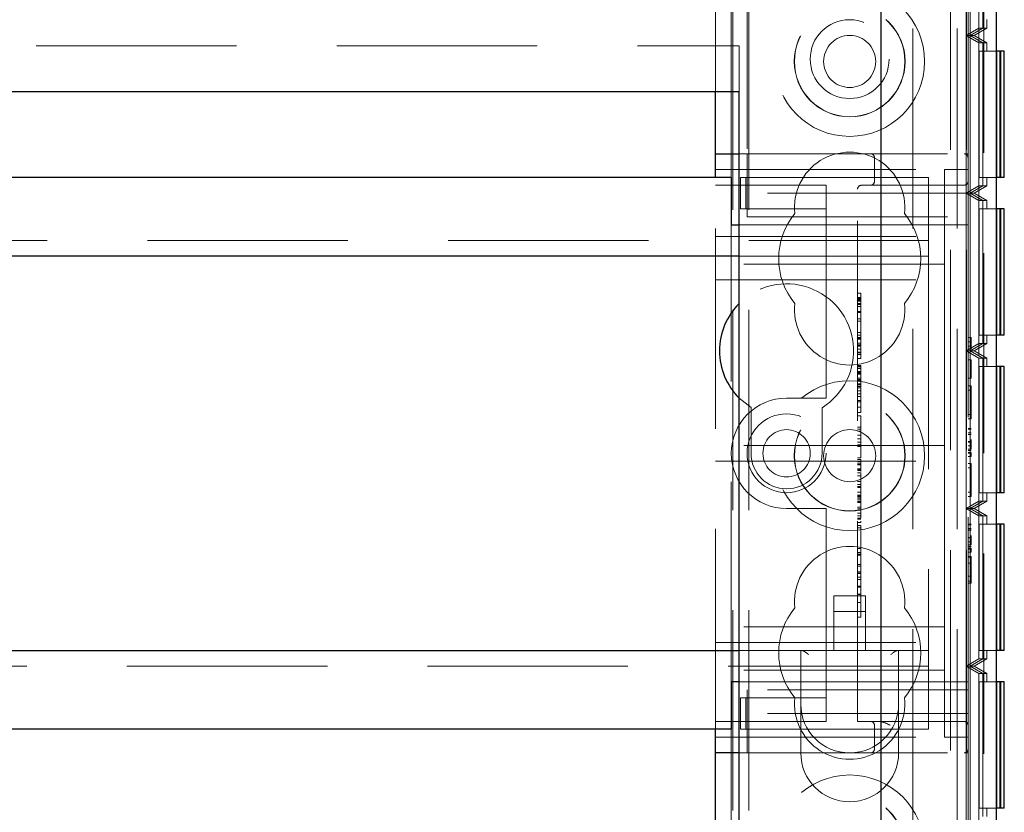
# Model space of a CAD drawing. Units: millimetres. Extents: x 11 to 205, y 5 to 292.
# Drawn here: x 88 to 94, y 208 to 213 of the extents above; entities that cross this region are included whole.
import ezdxf

# ---------------------------------------------------------------- set-up
doc = ezdxf.new("R2010")
doc.units = ezdxf.units.MM
doc.linetypes.add('HIDDEN', pattern=[1.905, 1.27, -0.635])

msp = doc.modelspace()

# ---------------------------------------------------------------- linework, layer by layer
at = {"color": 7, "linetype": 'HIDDEN', "lineweight": 18}
for p, q in [((92.4704, 112.6986), (92.4704, 247.6986)), ((92.5704, 112.6986), (92.5704, 247.6986)), ((93.8504, 247.6986), (93.8504, 112.6986)), ((93.9504, 247.6986), (93.9504, 193.5134)), ((94.0604, 247.6786), (94.0604, 202.7186)), ((92.4604, 211.9636), (92.4604, 220.9336)), ((93.6104, 218.6233), (93.6104, 207.1989)), ((93.892, 218.6233), (93.892, 207.1989)), ((94.0287, 215.9638), (94.0287, 204.7636)), ((94.0291, 215.9099), (94.0291, 204.8174)), ((93.9494, 212.8638), (93.9494, 213.8638)), ((93.9746, 212.8638), (93.9746, 213.8638)), ((94.0298, 213.8176), (94.0298, 212.9099)), ((94.0542, 213.8176), (94.0542, 212.9099)), ((94.0549, 213.8176), (94.0549, 212.9099)), ((92.3604, 212.5086), (92.3604, 213.4136)), ((92.5604, 213.4136), (92.5604, 212.1136)), ((93.9604, 212.1136), (93.9604, 213.2136)), ((94.0298, 212.9099), (93.9494, 212.8638)), ((94.0542, 212.9099), (93.9746, 212.8638)), ((94.0549, 212.9099), (93.9746, 212.8638)), ((94.0804, 212.9099), (94.0004, 212.8638)), ((94.0542, 212.9099), (94.0298, 212.9099)), ((94.0804, 212.9099), (94.0549, 212.9099)), ((94.0804, 212.9099), (94.0804, 212.9638)), ((93.9746, 212.8638), (93.9494, 212.8638)), ((93.9494, 212.8638), (94.0298, 212.8176)), ((93.9494, 211.8638), (93.9494, 212.8638)), ((93.9746, 212.8638), (94.0542, 212.8176)), ((93.9746, 212.8638), (94.0549, 212.8176)), ((93.9746, 211.8638), (93.9746, 212.8638)), ((94.0004, 212.8638), (93.9746, 212.8638)), ((94.0004, 212.8638), (94.0804, 212.8176)), ((70.9104, 212.7986), (92.5104, 212.7986)), ((92.5104, 212.5086), (92.5104, 212.7986)), ((94.0542, 212.8176), (94.0298, 212.8176)), ((94.0298, 212.8176), (94.0298, 211.9099)), ((94.0542, 212.8176), (94.0542, 211.9099)), ((94.0549, 212.8176), (94.0549, 211.9099)), ((94.0804, 212.8176), (94.0549, 212.8176)), ((94.0804, 212.7638), (94.0804, 212.8176)), ((94.0301, 212.7638), (94.0301, 211.9638)), ((94.0301, 212.7638), (94.1387, 212.7638)), ((94.0539, 211.9638), (94.0539, 212.7638)), ((94.0553, 212.7638), (94.0553, 211.9638)), ((92.5104, 212.1136), (92.5604, 212.1136)), ((92.5604, 212.1136), (93.9354, 212.1136)), ((92.5604, 212.1136), (92.5604, 211.8636)), ((93.9604, 212.1136), (93.9354, 212.1136)), ((93.9604, 212.1136), (93.9604, 212.0886)), ((93.3674, 212.0886), (93.3674, 211.9386)), ((93.9604, 211.8636), (93.9604, 212.0886)), ((92.3604, 212.0136), (93.8104, 212.0136)), ((93.8104, 212.0136), (93.8104, 211.5386)), ((93.9604, 212.0136), (93.8104, 212.0136)), ((92.3604, 208.4636), (92.3604, 211.9636)), ((92.3604, 211.9136), (93.0604, 211.9136)), ((92.5178, 211.7636), (92.5178, 211.9636)), ((92.5178, 211.9636), (92.552, 211.9636)), ((92.552, 211.7636), (92.552, 211.9636)), ((92.552, 211.9636), (92.9749, 211.9636)), ((92.9749, 211.9636), (93.0604, 211.9636)), ((93.7104, 211.9636), (93.0604, 211.9636)), ((93.0604, 211.8636), (93.0604, 211.9136)), ((93.2854, 211.9136), (93.9354, 211.9136)), ((93.3895, 211.9166), (93.3674, 211.9116)), ((93.7104, 211.9636), (93.7104, 211.6436)), ((94.1387, 211.9638), (94.0301, 211.9638)), ((94.0804, 211.9099), (94.0804, 211.9638)), ((93.9604, 211.8636), (92.5604, 211.8636)), ((92.5604, 211.7136), (92.5604, 211.8636)), ((93.0604, 211.8636), (93.0604, 211.7636)), ((93.2604, 208.5136), (93.2604, 211.8886)), ((94.0298, 211.9099), (93.9494, 211.8638)), ((93.9746, 211.8638), (93.9494, 211.8638)), ((93.9494, 211.8638), (94.0298, 211.8176)), ((93.9494, 210.8638), (93.9494, 211.8638)), ((93.9604, 211.8636), (93.9604, 211.7136)), ((94.0542, 211.9099), (93.9746, 211.8638)), ((94.0549, 211.9099), (93.9746, 211.8638)), ((93.9746, 211.8638), (94.0542, 211.8176)), ((94.0004, 211.8638), (93.9746, 211.8638)), ((93.9746, 211.8638), (94.0549, 211.8176)), ((93.9746, 210.8638), (93.9746, 211.8638)), ((94.0804, 211.9099), (94.0004, 211.8638)), ((94.0004, 211.8638), (94.0804, 211.8176)), ((94.0542, 211.9099), (94.0298, 211.9099)), ((94.0804, 211.9099), (94.0549, 211.9099)), ((94.0542, 211.8176), (94.0298, 211.8176)), ((94.0298, 211.8176), (94.0298, 210.9099)), ((94.0542, 211.8176), (94.0542, 210.9099)), ((94.0804, 211.8176), (94.0549, 211.8176)), ((94.0549, 211.8176), (94.0549, 210.9099)), ((94.0804, 211.7638), (94.0804, 211.8176)), ((92.5178, 211.7636), (92.552, 211.7636)), ((92.552, 211.7636), (92.9749, 211.7636)), ((92.9749, 211.7636), (93.0604, 211.7636)), ((93.0604, 211.6636), (93.0604, 211.7636)), ((94.0301, 211.7638), (94.0301, 210.9638)), ((94.0301, 211.7638), (94.1387, 211.7638)), ((94.0539, 210.9638), (94.0539, 211.7638)), ((94.0553, 211.7638), (94.0553, 210.9638)), ((92.4604, 208.7636), (92.4604, 211.6636)), ((92.5104, 211.6636), (93.0604, 211.6636)), ((92.5604, 211.7136), (93.9604, 211.7136)), ((93.0604, 211.6636), (93.0604, 210.6136)), ((93.9604, 211.6636), (93.0604, 211.6636)), ((93.9604, 211.7136), (93.9604, 208.7136)), ((93.7104, 211.6436), (93.7104, 211.4636)), ((69.7104, 211.5636), (93.7104, 211.5636)), ((92.3604, 211.5886), (93.8104, 211.5886)), ((93.8104, 211.4136), (93.8104, 211.5386)), ((93.8104, 211.4136), (92.3604, 211.4136)), ((93.7104, 211.4636), (92.5104, 211.4636)), ((93.7104, 211.4636), (93.7104, 211.3836)), ((93.8104, 211.3136), (93.8104, 211.4136)), ((93.7104, 211.3836), (93.7104, 209.0436)), ((92.3604, 211.3136), (93.8104, 211.3136)), ((93.8104, 211.2136), (93.8104, 211.3136)), ((93.2804, 211.2289), (93.2604, 211.2289)), ((93.2804, 211.2011), (93.2604, 211.2011)), ((93.2804, 211.1956), (93.2604, 211.1956)), ((93.2804, 211.1881), (93.2604, 211.1881)), ((93.2804, 211.1834), (93.2604, 211.1834)), ((93.2804, 211.1787), (93.2604, 211.1787)), ((93.2804, 211.1627), (93.2604, 211.1627)), ((93.2804, 211.2011), (93.2804, 211.1971)), ((93.2804, 211.1738), (93.2804, 211.1956)), ((93.8104, 211.2136), (93.8104, 210.3636)), ((93.2804, 211.1612), (93.2604, 211.1612)), ((93.2804, 211.1567), (93.2604, 211.1567)), ((93.2804, 211.1442), (93.2604, 211.1442)), ((93.2804, 211.1137), (93.2604, 211.1137)), ((93.2804, 211.1075), (93.2604, 211.1075)), ((93.2804, 211.0669), (93.2604, 211.0669)), ((93.2804, 211.0511), (93.2604, 211.0511)), ((93.2804, 210.9789), (93.2604, 210.9789)), ((93.2804, 210.9627), (93.2604, 210.9627)), ((93.2804, 210.9484), (93.2604, 210.9484)), ((93.2804, 210.9443), (93.2604, 210.9443)), ((93.2804, 210.9429), (93.2604, 210.9429)), ((93.2804, 210.9371), (93.2604, 210.9371)), ((93.2804, 210.9418), (93.2804, 210.9443)), ((93.9804, 210.9482), (93.9604, 210.9482)), ((93.9804, 210.9213), (93.9604, 210.9213)), ((93.9804, 210.8928), (93.9804, 210.9482)), ((94.1387, 210.9638), (94.0301, 210.9638)), ((94.0804, 210.9099), (94.0804, 210.9638)), ((93.2804, 210.9118), (93.2604, 210.9118)), ((93.2804, 210.9021), (93.2604, 210.9021)), ((93.2804, 210.8956), (93.2604, 210.8956)), ((93.2804, 210.894), (93.2604, 210.894)), ((93.2804, 210.8731), (93.2604, 210.8731)), ((93.2804, 210.8561), (93.2604, 210.8561)), ((93.2804, 210.8511), (93.2604, 210.8511)), ((93.2804, 210.84), (93.2804, 210.8909)), ((94.0298, 210.9099), (93.9494, 210.8638)), ((93.9746, 210.8638), (93.9494, 210.8638)), ((93.9494, 210.8638), (94.0298, 210.8176)), ((93.9494, 209.8636), (93.9494, 210.8638)), ((93.9804, 210.8928), (93.9604, 210.8928)), ((93.9804, 210.8752), (93.9604, 210.8752)), ((94.0542, 210.9099), (93.9746, 210.8638)), ((94.0549, 210.9099), (93.9746, 210.8638)), ((93.9746, 210.8638), (94.0542, 210.8176)), ((93.9746, 210.8638), (94.0549, 210.8176)), ((93.9746, 209.8636), (93.9746, 210.8638)), ((94.0004, 210.8638), (93.9746, 210.8638)), ((93.9804, 210.8752), (93.9804, 210.8928)), ((94.0804, 210.9099), (94.0004, 210.8638)), ((94.0004, 210.8638), (94.0804, 210.8176)), ((94.0542, 210.9099), (94.0298, 210.9099)), ((94.0804, 210.9099), (94.0549, 210.9099)), ((93.2804, 210.84), (93.2604, 210.84)), ((93.2804, 210.8153), (93.2604, 210.8153)), ((93.2804, 210.8208), (93.2804, 210.8394)), ((93.9804, 210.8059), (93.9604, 210.8059)), ((93.9804, 210.6906), (93.9804, 210.8059)), ((94.0298, 210.8176), (94.0298, 209.9098)), ((94.0542, 210.8176), (94.0298, 210.8176)), ((94.0542, 210.8176), (94.0542, 209.9098)), ((94.0549, 210.8176), (94.0549, 209.9098)), ((94.0804, 210.8176), (94.0549, 210.8176)), ((94.0804, 210.7638), (94.0804, 210.8176)), ((93.2804, 210.7708), (93.2604, 210.7708)), ((93.2804, 210.7669), (93.2604, 210.7669)), ((93.2804, 210.7614), (93.2604, 210.7614)), ((93.2804, 210.7523), (93.2604, 210.7523)), ((93.2804, 210.7328), (93.2604, 210.7328)), ((93.2804, 210.7299), (93.2604, 210.7299)), ((93.2804, 210.7279), (93.2804, 210.7214)), ((94.0301, 210.7638), (94.0301, 209.9638)), ((94.0301, 210.7638), (94.1387, 210.7638)), ((94.0539, 209.9638), (94.0539, 210.7638)), ((94.0553, 210.7638), (94.0553, 209.9638)), ((93.2804, 210.7234), (93.2604, 210.7234)), ((93.2804, 210.7214), (93.2604, 210.7214)), ((93.2804, 210.7161), (93.2604, 210.7161)), ((93.2804, 210.6899), (93.2604, 210.6899)), ((93.2804, 210.681), (93.2604, 210.681)), ((93.2804, 210.6762), (93.2604, 210.6762)), ((93.9804, 210.6906), (93.9604, 210.6906)), ((93.0604, 210.5636), (93.0604, 210.6136)), ((93.2804, 210.6536), (93.2604, 210.6536)), ((93.2804, 210.6481), (93.2604, 210.6481)), ((93.2804, 210.6375), (93.2604, 210.6375)), ((93.2804, 210.6293), (93.2604, 210.6293)), ((93.2804, 210.6105), (93.2604, 210.6105)), ((93.2804, 210.634), (93.2804, 210.6481)), ((93.2804, 210.6105), (93.2804, 210.6293)), ((93.2804, 210.5067), (93.2804, 210.6105)), ((93.9804, 210.6406), (93.9604, 210.6406)), ((93.9804, 210.6136), (93.9604, 210.6136)), ((93.9804, 210.6136), (93.9804, 210.6406)), ((93.9804, 210.4598), (93.9804, 210.6136)), ((92.5104, 210.5626), (92.5854, 210.5031)), ((93.0604, 210.5636), (92.8104, 210.5636)), ((93.2804, 210.5917), (93.2604, 210.5917)), ((93.2804, 210.5743), (93.2604, 210.5743)), ((93.2804, 210.5484), (93.2604, 210.5484)), ((93.2804, 210.5397), (93.2604, 210.5397)), ((92.5854, 210.5031), (92.5854, 210.2136)), ((93.0354, 210.2136), (93.0354, 210.5031)), ((93.2804, 210.5067), (93.2604, 210.5067)), ((93.2804, 210.4734), (93.2804, 210.5037)), ((93.2804, 210.4734), (93.2604, 210.4734)), ((93.2804, 210.4511), (93.2604, 210.4511)), ((93.2804, 210.4511), (93.2804, 210.4325)), ((93.9804, 210.4598), (93.9604, 210.4598)), ((93.9804, 210.4329), (93.9604, 210.4329)), ((93.9804, 210.4329), (93.9804, 210.4598)), ((93.2804, 210.3789), (93.2604, 210.3789)), ((93.2804, 210.3667), (93.2604, 210.3667)), ((93.2804, 210.3546), (93.2604, 210.3546)), ((93.8104, 210.2636), (93.8104, 210.3636)), ((93.9804, 210.3713), (93.9604, 210.3713)), ((93.9804, 210.3675), (93.9604, 210.3675)), ((93.2804, 210.3288), (93.2604, 210.3288)), ((93.2804, 210.3044), (93.2604, 210.3044)), ((93.9804, 210.3444), (93.9604, 210.3444)), ((93.9804, 210.3431), (93.9604, 210.3431)), ((93.9804, 210.3336), (93.9604, 210.3336)), ((93.8104, 210.2636), (92.3604, 210.2636)), ((93.2804, 210.2842), (93.2604, 210.2842)), ((93.2804, 210.2678), (93.2604, 210.2678)), ((93.2804, 210.2567), (93.2604, 210.2567)), ((93.8104, 210.2636), (93.8104, 210.1636)), ((93.9804, 210.2875), (93.9604, 210.2875)), ((93.9804, 210.2856), (93.9604, 210.2856)), ((93.9804, 210.2845), (93.9604, 210.2845)), ((93.9804, 210.2603), (93.9604, 210.2603)), ((93.9804, 210.2406), (93.9604, 210.2406)), ((93.9804, 210.2304), (93.9604, 210.2304)), ((92.3604, 210.1636), (93.8104, 210.1636)), ((93.2804, 210.1845), (93.2604, 210.1845)), ((93.2804, 210.1734), (93.2604, 210.1734)), ((93.8104, 210.0636), (93.8104, 210.1636)), ((93.9804, 210.2198), (93.9604, 210.2198)), ((93.9804, 210.2136), (93.9604, 210.2136)), ((93.9804, 210.1944), (93.9604, 210.1944)), ((93.9804, 210.1944), (93.9804, 210.2198)), ((93.2804, 210.1599), (93.2604, 210.1599)), ((93.2804, 210.147), (93.2604, 210.147)), ((93.2804, 210.1407), (93.2604, 210.1407)), ((93.2804, 210.1143), (93.2604, 210.1143)), ((93.2804, 210.1107), (93.2604, 210.1107)), ((93.2804, 210.1047), (93.2604, 210.1047)), ((93.2804, 210.0984), (93.2804, 210.1143)), ((93.9804, 210.1482), (93.9604, 210.1482)), ((93.9804, 210.1213), (93.9604, 210.1213)), ((93.9804, 210.1213), (93.9804, 210.1482)), ((93.9804, 209.9675), (93.9804, 210.1213)), ((93.2804, 210.0902), (93.2604, 210.0902)), ((93.2804, 210.0699), (93.2604, 210.0699)), ((93.2804, 210.0699), (93.2804, 210.0902)), ((93.2804, 209.9678), (93.2804, 210.0699)), ((93.8104, 210.0636), (93.8104, 209.2136)), ((93.2804, 210.0356), (93.2604, 210.0356)), ((93.2804, 210.0149), (93.2604, 210.0149)), ((93.2804, 210.0026), (93.2604, 210.0026)), ((93.2804, 209.9967), (93.2604, 209.9967)), ((93.2804, 209.9678), (93.2604, 209.9678)), ((93.2804, 209.9492), (93.2604, 209.9492)), ((93.2804, 209.9464), (93.2604, 209.9464)), ((93.2804, 209.94), (93.2604, 209.94)), ((93.2804, 209.939), (93.2604, 209.939)), ((93.2804, 209.9302), (93.2604, 209.9302)), ((93.2804, 209.9221), (93.2604, 209.9221)), ((93.2804, 209.9492), (93.2804, 209.9647)), ((93.2804, 209.9464), (93.2804, 209.9492)), ((93.2804, 209.9302), (93.2804, 209.9464)), ((93.2804, 209.9302), (93.2804, 209.9221)), ((93.9804, 209.9675), (93.9604, 209.9675)), ((93.9804, 209.9406), (93.9604, 209.9406)), ((93.9804, 209.9406), (93.9804, 209.9675)), ((94.1387, 209.9638), (94.0301, 209.9638)), ((94.0804, 209.9098), (94.0804, 209.9638)), ((92.8104, 209.8636), (93.0604, 209.8636)), ((93.0604, 209.8136), (93.0604, 209.8636)), ((93.2804, 209.9096), (93.2604, 209.9096)), ((93.2804, 209.908), (93.2604, 209.908)), ((93.2804, 209.9024), (93.2604, 209.9024)), ((93.2804, 209.8712), (93.2604, 209.8712)), ((93.2804, 209.8609), (93.2604, 209.8609)), ((93.2804, 209.8524), (93.2604, 209.8524)), ((94.0298, 209.9098), (93.9494, 209.8636)), ((93.9494, 209.8636), (94.0298, 209.8174)), ((93.9494, 208.8638), (93.9494, 209.8636)), ((93.9746, 209.8636), (93.9494, 209.8636)), ((94.0542, 209.9098), (93.9746, 209.8636)), ((94.0549, 209.9098), (93.9746, 209.8636)), ((93.9746, 209.8636), (94.0542, 209.8174)), ((93.9746, 209.8636), (94.0549, 209.8174)), ((93.9746, 208.8638), (93.9746, 209.8636)), ((94.0004, 209.8636), (93.9746, 209.8636)), ((94.0804, 209.9098), (94.0004, 209.8636)), ((94.0004, 209.8636), (94.0804, 209.8174)), ((94.0542, 209.9098), (94.0298, 209.9098)), ((94.0804, 209.9098), (94.0549, 209.9098)), ((93.0604, 209.8136), (93.0604, 208.7636)), ((93.2804, 209.8348), (93.2604, 209.8348)), ((93.2804, 209.8171), (93.2604, 209.8171)), ((93.2804, 209.8013), (93.2604, 209.8013)), ((93.2804, 209.7956), (93.2604, 209.7956)), ((94.0298, 209.8174), (94.0298, 208.9099)), ((94.0542, 209.8174), (94.0298, 209.8174)), ((94.0542, 209.8174), (94.0542, 208.9099)), ((94.0549, 209.8174), (94.0549, 208.9099)), ((94.0804, 209.8174), (94.0549, 209.8174)), ((94.0804, 209.7638), (94.0804, 209.8174)), ((93.2804, 209.7758), (93.2604, 209.7758)), ((93.2804, 209.7567), (93.2604, 209.7567)), ((93.2804, 209.74), (93.2604, 209.74)), ((93.2804, 209.6094), (93.2804, 209.7567)), ((93.9804, 209.7636), (93.9604, 209.7636)), ((93.9804, 209.7598), (93.9604, 209.7598)), ((93.9804, 209.7367), (93.9604, 209.7367)), ((93.9804, 209.7354), (93.9604, 209.7354)), ((94.0301, 209.7638), (94.0301, 208.9638)), ((94.0301, 209.7638), (94.1387, 209.7638)), ((94.0539, 208.9638), (94.0539, 209.7638)), ((94.0553, 209.7638), (94.0553, 208.9638)), ((93.9804, 209.7259), (93.9604, 209.7259)), ((93.9804, 209.6799), (93.9604, 209.6799)), ((93.9804, 209.6779), (93.9604, 209.6779)), ((93.9804, 209.6768), (93.9604, 209.6768)), ((93.2804, 209.6094), (93.2604, 209.6094)), ((93.2804, 209.2678), (93.2804, 209.6094)), ((93.9804, 209.6526), (93.9604, 209.6526)), ((93.9804, 209.6329), (93.9604, 209.6329)), ((93.9804, 209.6227), (93.9604, 209.6227)), ((93.9804, 209.6121), (93.9604, 209.6121)), ((93.9804, 209.6059), (93.9604, 209.6059)), ((93.9804, 209.5867), (93.9804, 209.6121)), ((93.2804, 209.5845), (93.2604, 209.5845)), ((93.2804, 209.5734), (93.2604, 209.5734)), ((93.2804, 209.5678), (93.2604, 209.5678)), ((93.9804, 209.5867), (93.9604, 209.5867)), ((93.9804, 209.5598), (93.9604, 209.5598)), ((93.9804, 209.5559), (93.9604, 209.5559)), ((93.9804, 209.4021), (93.9804, 209.5598)), ((93.2804, 209.5094), (93.2604, 209.5094)), ((93.2804, 209.4983), (93.2604, 209.4983)), ((93.9804, 209.5164), (93.9604, 209.5164)), ((93.2804, 209.4622), (93.2604, 209.4622)), ((93.2804, 209.454), (93.2604, 209.454)), ((93.2804, 209.4511), (93.2604, 209.4511)), ((93.2804, 209.4287), (93.2604, 209.4287)), ((93.9804, 209.4339), (93.9604, 209.4339)), ((93.2804, 209.4136), (93.2604, 209.4136)), ((93.2804, 209.3707), (93.2604, 209.3707)), ((93.2804, 209.3678), (93.2604, 209.3678)), ((93.2804, 209.3642), (93.2604, 209.3642)), ((93.9804, 209.4021), (93.9604, 209.4021)), ((93.9804, 209.3906), (93.9604, 209.3906)), ((93.9804, 209.3906), (93.9804, 209.4021)), ((93.3104, 209.3101), (93.1104, 209.3101)), ((93.1104, 209.3101), (93.1104, 208.9636)), ((93.2804, 209.3203), (93.2604, 209.3203)), ((93.2804, 209.3188), (93.2604, 209.3188)), ((93.3104, 208.9636), (93.3104, 209.3101)), ((93.2804, 209.2678), (93.2604, 209.2678)), ((93.2804, 209.2377), (93.2804, 209.2636)), ((93.3104, 209.2101), (93.1104, 209.2101)), ((93.2804, 209.1734), (93.2604, 209.1734)), ((93.8104, 209.1136), (93.8104, 209.2136)), ((93.8104, 209.1136), (92.3604, 209.1136)), ((93.8104, 209.0136), (93.8104, 209.1136)), ((93.7104, 209.0436), (93.7104, 208.9636)), ((92.3604, 209.0136), (93.8104, 209.0136)), ((93.8104, 208.8886), (93.8104, 209.0136)), ((92.5104, 208.9636), (93.7104, 208.9636)), ((92.9004, 208.9636), (92.9004, 208.6236)), ((93.5204, 208.6236), (93.5204, 208.9636)), ((93.7104, 208.9636), (93.7104, 208.7836)), ((94.1387, 208.9638), (94.0301, 208.9638)), ((94.0804, 208.9099), (94.0804, 208.9638)), ((93.7104, 208.8636), (69.7104, 208.8636)), ((93.8104, 208.8886), (93.8104, 208.4136)), ((94.0298, 208.9099), (93.9494, 208.8638)), ((93.9746, 208.8638), (93.9494, 208.8638)), ((93.9494, 208.8638), (94.0298, 208.8176)), ((93.9494, 207.8636), (93.9494, 208.8638)), ((94.0542, 208.9099), (93.9746, 208.8638)), ((94.0549, 208.9099), (93.9746, 208.8638)), ((93.9746, 208.8638), (94.0542, 208.8176)), ((94.0004, 208.8638), (93.9746, 208.8638)), ((93.9746, 208.8638), (94.0549, 208.8176)), ((93.9746, 207.8636), (93.9746, 208.8638)), ((94.0804, 208.9099), (94.0004, 208.8638)), ((94.0004, 208.8638), (94.0804, 208.8176)), ((94.0542, 208.9099), (94.0298, 208.9099)), ((94.0804, 208.9099), (94.0549, 208.9099)), ((93.8104, 208.8386), (92.3604, 208.8386)), ((94.0542, 208.8176), (94.0298, 208.8176)), ((94.0298, 208.8176), (94.0298, 207.9098)), ((94.0542, 208.8176), (94.0542, 207.9098)), ((94.0804, 208.8176), (94.0549, 208.8176)), ((94.0549, 208.8176), (94.0549, 207.9098)), ((94.0804, 208.7638), (94.0804, 208.8176)), ((93.0604, 208.7636), (92.5104, 208.7636)), ((93.9604, 208.7636), (93.0604, 208.7636)), ((93.0604, 208.6636), (93.0604, 208.7636)), ((93.7104, 208.7836), (93.7104, 208.4636)), ((94.0301, 208.7638), (94.0301, 207.9638)), ((94.0301, 208.7638), (94.1387, 208.7638)), ((94.0539, 207.9638), (94.0539, 208.7638)), ((94.0553, 208.7638), (94.0553, 207.9638)), ((92.5604, 208.5636), (92.5604, 208.7136)), ((93.9604, 208.7136), (92.5604, 208.7136)), ((93.9604, 208.7136), (93.9604, 208.5636)), ((92.5178, 208.6636), (92.5178, 208.4636)), ((92.552, 208.6636), (92.5178, 208.6636)), ((92.552, 208.6636), (92.552, 208.4636)), ((92.9749, 208.6636), (92.552, 208.6636)), ((92.9004, 208.6236), (92.9004, 208.3136)), ((93.0604, 208.6636), (92.9749, 208.6636)), ((93.0604, 208.6636), (93.0604, 208.5636)), ((93.5204, 208.3136), (93.5204, 208.6236)), ((93.9604, 208.5636), (92.5604, 208.5636)), ((92.5604, 208.5636), (92.5604, 208.3136)), ((93.0604, 208.5136), (93.0604, 208.5636)), ((93.9604, 208.3386), (93.9604, 208.5636)), ((93.0604, 208.5136), (92.3604, 208.5136)), ((93.9354, 208.5136), (93.2604, 208.5136)), ((93.3674, 208.4886), (93.3674, 208.3386)), ((92.4604, 194.4336), (92.4604, 208.4636)), ((92.552, 208.4636), (92.5178, 208.4636)), ((92.9749, 208.4636), (92.552, 208.4636)), ((93.0604, 208.4636), (92.9749, 208.4636)), ((93.7104, 208.4636), (93.0604, 208.4636)), ((92.3604, 208.4136), (93.8104, 208.4136)), ((93.9604, 208.4136), (93.8104, 208.4136)), ((92.5604, 208.3136), (92.5104, 208.3136)), ((92.5604, 208.3136), (93.9354, 208.3136)), ((93.9354, 208.3136), (93.9604, 208.3136)), ((93.9604, 208.3386), (93.9604, 208.3136)), ((93.9604, 208.3136), (93.9604, 202.9486)), ((94.1387, 207.9638), (94.0301, 207.9638)), ((94.0804, 207.9098), (94.0804, 207.9638))]:
    msp.add_line(p, q, dxfattribs=at)
at = {"color": 7, "linetype": 'Continuous', "lineweight": 25}
for p, q in [((93.4104, 203.4986), (93.4104, 242.9944)), ((94.1387, 215.9638), (94.1387, 204.7636)), ((94.1387, 212.7638), (94.1401, 212.7638)), ((94.1639, 212.7638), (94.1401, 212.7638)), ((94.1401, 212.7638), (94.1401, 211.9638)), ((94.1639, 211.9638), (94.1639, 212.7638)), ((94.1639, 212.7638), (94.1653, 212.7638)), ((94.1653, 212.7638), (94.1653, 211.9638)), ((94.1904, 212.7638), (94.1653, 212.7638)), ((94.1904, 211.9638), (94.1904, 212.7638)), ((70.9104, 212.5086), (92.5104, 212.5086)), ((92.3604, 212.1136), (92.3604, 212.5086)), ((92.5104, 207.8886), (92.5104, 212.5086)), ((92.3604, 211.9636), (92.3604, 212.1136)), ((92.3604, 212.1136), (92.5104, 212.1136)), ((92.4604, 211.9636), (70.9604, 211.9636)), ((92.4604, 211.9636), (92.4604, 211.6636)), ((94.1401, 211.9638), (94.1387, 211.9638)), ((94.1639, 211.9638), (94.1401, 211.9638)), ((94.1653, 211.9638), (94.1639, 211.9638)), ((94.1904, 211.9638), (94.1653, 211.9638)), ((94.1387, 211.7638), (94.1401, 211.7638)), ((94.1401, 211.7638), (94.1401, 210.9638)), ((94.1639, 211.7638), (94.1401, 211.7638)), ((94.1639, 210.9638), (94.1639, 211.7638)), ((94.1639, 211.7638), (94.1653, 211.7638)), ((94.1653, 211.7638), (94.1653, 210.9638)), ((94.1904, 211.7638), (94.1653, 211.7638)), ((94.1904, 210.9638), (94.1904, 211.7638)), ((92.4604, 211.6636), (92.5104, 211.6636)), ((92.5104, 211.4636), (70.9104, 211.4636)), ((94.1401, 210.9638), (94.1387, 210.9638)), ((94.1639, 210.9638), (94.1401, 210.9638)), ((94.1653, 210.9638), (94.1639, 210.9638)), ((94.1904, 210.9638), (94.1653, 210.9638)), ((94.1387, 210.7638), (94.1401, 210.7638)), ((94.1639, 210.7638), (94.1401, 210.7638)), ((94.1401, 210.7638), (94.1401, 209.9638)), ((94.1639, 209.9638), (94.1639, 210.7638)), ((94.1639, 210.7638), (94.1653, 210.7638)), ((94.1653, 210.7638), (94.1653, 209.9638)), ((94.1904, 210.7638), (94.1653, 210.7638)), ((94.1904, 209.9638), (94.1904, 210.7638)), ((94.1401, 209.9638), (94.1387, 209.9638)), ((94.1639, 209.9638), (94.1401, 209.9638)), ((94.1653, 209.9638), (94.1639, 209.9638)), ((94.1904, 209.9638), (94.1653, 209.9638)), ((94.1387, 209.7638), (94.1401, 209.7638)), ((94.1639, 209.7638), (94.1401, 209.7638)), ((94.1401, 209.7638), (94.1401, 208.9638)), ((94.1639, 208.9638), (94.1639, 209.7638)), ((94.1639, 209.7638), (94.1653, 209.7638)), ((94.1904, 209.7638), (94.1653, 209.7638)), ((94.1653, 209.7638), (94.1653, 208.9638)), ((94.1904, 208.9638), (94.1904, 209.7638)), ((70.9104, 208.9636), (92.5104, 208.9636)), ((94.1401, 208.9638), (94.1387, 208.9638)), ((94.1639, 208.9638), (94.1401, 208.9638)), ((94.1653, 208.9638), (94.1639, 208.9638)), ((94.1904, 208.9638), (94.1653, 208.9638)), ((92.4604, 208.7636), (92.4604, 208.4636)), ((92.5104, 208.7636), (92.4604, 208.7636)), ((94.1387, 208.7638), (94.1401, 208.7638)), ((94.1639, 208.7638), (94.1401, 208.7638)), ((94.1401, 208.7638), (94.1401, 207.9638)), ((94.1639, 207.9638), (94.1639, 208.7638)), ((94.1639, 208.7638), (94.1653, 208.7638)), ((94.1653, 208.7638), (94.1653, 207.9638)), ((94.1904, 208.7638), (94.1653, 208.7638)), ((94.1904, 207.9638), (94.1904, 208.7638)), ((92.4604, 208.4636), (70.9604, 208.4636)), ((92.3604, 208.3136), (92.3604, 208.4636)), ((92.5104, 208.3136), (92.3604, 208.3136)), ((92.3604, 207.8886), (92.3604, 208.3136)), ((94.1401, 207.9638), (94.1387, 207.9638)), ((94.1639, 207.9638), (94.1401, 207.9638)), ((94.1653, 207.9638), (94.1639, 207.9638)), ((94.1904, 207.9638), (94.1653, 207.9638))]:
    msp.add_line(p, q, dxfattribs=at)
at = {"color": 7, "linetype": 'HIDDEN', "lineweight": 18}
for centre, radius in [((93.2104, 212.6986), 0.475), ((93.2104, 212.6986), 0.3515), ((93.2104, 212.6986), 0.3502), ((93.2104, 212.7136), 0.25), ((93.2104, 212.6986), 0.165), ((93.2104, 210.1986), 0.475), ((93.2104, 210.1986), 0.3515), ((93.2104, 210.1986), 0.3502), ((92.8104, 210.2136), 0.25), ((92.8104, 210.2136), 0.15), ((93.2104, 210.1986), 0.165), ((93.2104, 207.6986), 0.475), ((93.2104, 207.6986), 0.3515), ((93.2104, 207.6986), 0.3502)]:
    msp.add_circle(centre, radius, dxfattribs=at)
for centre, radius, start, end in [((93.2104, 211.7736), 0.35, 353.53263, 186.46737), ((93.3424, 212.0886), 0.025, 0, 90), ((93.9354, 212.0886), 0.025, 0, 90), ((93.2854, 211.8886), 0.025, 90, 180), ((93.3424, 211.9386), 0.025, 270, 0), ((93.9354, 211.9386), 0.025, 270, 0), ((93.2104, 211.4486), 0.45, 140.60854, 219.39146), ((93.2104, 211.4486), 0.45, 320.60854, 39.39146), ((92.8104, 210.8636), 0.425, 301.96572, 134.90087), ((93.2104, 211.1236), 0.35, 173.53263, 6.46737), ((92.8104, 210.2136), 0.35, 90, 270), ((92.8104, 210.2136), 0.225, 180, 0), ((93.2104, 209.2736), 0.35, 353.53263, 186.46737), ((93.2104, 208.9486), 0.45, 140.60854, 219.39146), ((93.2104, 208.9486), 0.45, 320.60854, 39.39146), ((93.2104, 208.6236), 0.35, 173.53263, 6.46737), ((93.2104, 208.6236), 0.31, 180, 270), ((93.2104, 208.6236), 0.31, 270, 0), ((93.3424, 208.4886), 0.025, 0, 90), ((93.9354, 208.4886), 0.025, 0, 90), ((93.2104, 208.3136), 0.31, 180, 0), ((93.3424, 208.3386), 0.025, 270, 0), ((93.9354, 208.3386), 0.025, 270, 0)]:
    msp.add_arc(centre, radius, start, end, dxfattribs=at)
at = {"color": 7, "linetype": 'Continuous', "lineweight": 25}
msp.add_arc((92.8104, 210.8636), 0.425, 134.90087, 225.09913, dxfattribs=at)
at = {"color": 7, "linetype": 'HIDDEN', "lineweight": 18}
for centre, major_axis, start_param, end_param in [((92.9504, 208.9136), (0.0487, -0.0487), 1.80262, 2.909769), ((93.4704, 208.9136), (0.0487, 0.0487), 0.231824, 1.338973)]:
    msp.add_ellipse(centre, major_axis=major_axis, ratio=0.236068, start_param=start_param, end_param=end_param, dxfattribs=at)
for points, knots in [([(93.2804, 211.1612), (93.2804, 211.1702), (93.2804, 211.1881), (93.2804, 211.2113), (93.2804, 211.2265), (93.2804, 211.2281), (93.2804, 211.2289)], [0, 0, 0, 0, 0.280963, 0.560148, 0.780138, 1, 1, 1, 1]), ([(93.2804, 210.9789), (93.2804, 210.9829), (93.2804, 210.9907), (93.2804, 211.0383), (93.2804, 211.0966), (93.2804, 211.1397), (93.2804, 211.1612)], [0, 0, 0, 0, 0.27959, 0.55976, 0.7803249, 1, 1, 1, 1]), ([(93.2804, 210.9371), (93.2804, 210.9432), (93.2804, 210.9556), (93.2804, 210.9692), (93.2804, 210.9776), (93.2804, 210.9785), (93.2804, 210.9789)], [0, 0, 0, 0, 0.279668, 0.559388, 0.779649, 1, 1, 1, 1]), ([(93.2804, 210.8956), (93.2804, 210.8963), (93.2804, 210.8978), (93.2804, 210.909), (93.2804, 210.9226), (93.2804, 210.9322), (93.2804, 210.9371)], [0, 0, 0, 0, 0.279636, 0.55938, 0.779562, 1, 1, 1, 1]), ([(93.2804, 210.8153), (93.2804, 210.8158), (93.2804, 210.8166), (93.2804, 210.8196), (93.2804, 210.8208)], [0, 0, 0, 0, 0.559675, 1, 1, 1, 1]), ([(93.2804, 210.7328), (93.2804, 210.7392), (93.2804, 210.7519), (93.2804, 210.7679), (93.2804, 210.7697), (93.2804, 210.7708)], [0, 0, 0, 0, 0.279406, 0.560302, 1, 1, 1, 1]), ([(93.2804, 210.6481), (93.2804, 210.6612), (93.2804, 210.6844), (93.2804, 210.7181), (93.2804, 210.7328)], [0, 0, 0, 0, 0.562219, 1, 1, 1, 1]), ([(93.2804, 210.7039), (93.2804, 210.7032), (93.2804, 210.6952), (93.2804, 210.6853), (93.2804, 210.6762)], [0, 0, 0, 0, 0.076069, 1, 1, 1, 1]), ([(93.2804, 210.3667), (93.2804, 210.3791), (93.2804, 210.4039), (93.2804, 210.4331), (93.2804, 210.4487), (93.2804, 210.4503), (93.2804, 210.4511)], [0, 0, 0, 0, 0.279932, 0.559271, 0.779447, 1, 1, 1, 1]), ([(93.2804, 210.1845), (93.2804, 210.1882), (93.2804, 210.1956), (93.2804, 210.2434), (93.2804, 210.3013), (93.2804, 210.3449), (93.2804, 210.3667)], [0, 0, 0, 0, 0.279576, 0.559845, 0.780371, 1, 1, 1, 1]), ([(93.9804, 210.2603), (93.9804, 210.2677), (93.9804, 210.2809), (93.9804, 210.2946), (93.9804, 210.3006)], [0, 0, 0, 0, 0.559906, 1, 1, 1, 1]), ([(93.9804, 210.2406), (93.9804, 210.2409), (93.9804, 210.2417), (93.9804, 210.2481), (93.9804, 210.2557), (93.9804, 210.2603)], [0, 0, 0, 0, 0.2798353, 0.5598026, 1, 1, 1, 1]), ([(93.2804, 210.147), (93.2804, 210.15), (93.2804, 210.1561), (93.2804, 210.164), (93.2804, 210.1721), (93.2804, 210.1728), (93.2804, 210.1734)], [0, 0, 0, 0, 0.18688, 0.373957, 0.561307, 1, 1, 1, 1]), ([(93.2804, 210.1599), (93.2804, 210.1571), (93.2804, 210.1521), (93.2804, 210.1442), (93.2804, 210.1407)], [0, 0, 0, 0, 0.561428, 1, 1, 1, 1]), ([(93.2804, 210.1143), (93.2804, 210.1195), (93.2804, 210.1287), (93.2804, 210.1414), (93.2804, 210.147)], [0, 0, 0, 0, 0.560627, 1, 1, 1, 1]), ([(93.2804, 209.8013), (93.2804, 209.8288), (93.2804, 209.878), (93.2804, 209.9142), (93.2804, 209.9302)], [0, 0, 0, 0, 0.559037, 1, 1, 1, 1]), ([(93.2804, 209.7758), (93.2804, 209.7765), (93.2804, 209.7779), (93.2804, 209.7822), (93.2804, 209.7841)], [0, 0, 0, 0, 0.5597036, 1, 1, 1, 1]), ([(93.9804, 209.6526), (93.9804, 209.66), (93.9804, 209.6732), (93.9804, 209.6869), (93.9804, 209.693)], [0, 0, 0, 0, 0.559906, 1, 1, 1, 1]), ([(93.9804, 209.6329), (93.9804, 209.6332), (93.9804, 209.634), (93.9804, 209.6404), (93.9804, 209.648), (93.9804, 209.6526)], [0, 0, 0, 0, 0.279835, 0.559803, 1, 1, 1, 1]), ([(93.2804, 209.1734), (93.2804, 209.1824), (93.2804, 209.2004), (93.2804, 209.228), (93.2804, 209.234), (93.2804, 209.2377)], [0, 0, 0, 0, 0.2816132, 0.5580664, 1, 1, 1, 1]), ([(93.4674, 208.4886), (93.4672, 208.4887), (93.4521, 208.4963), (93.43, 208.5073), (93.4041, 208.5133), (93.3944, 208.5136), (93.3924, 208.5136)], [0, 0, 0, 0, 0.007939, 0.636513, 0.922894, 1, 1, 1, 1])]:
    msp.add_open_spline(points, degree=3, knots=knots, dxfattribs=at)

doc.saveas('drawing.dxf')
